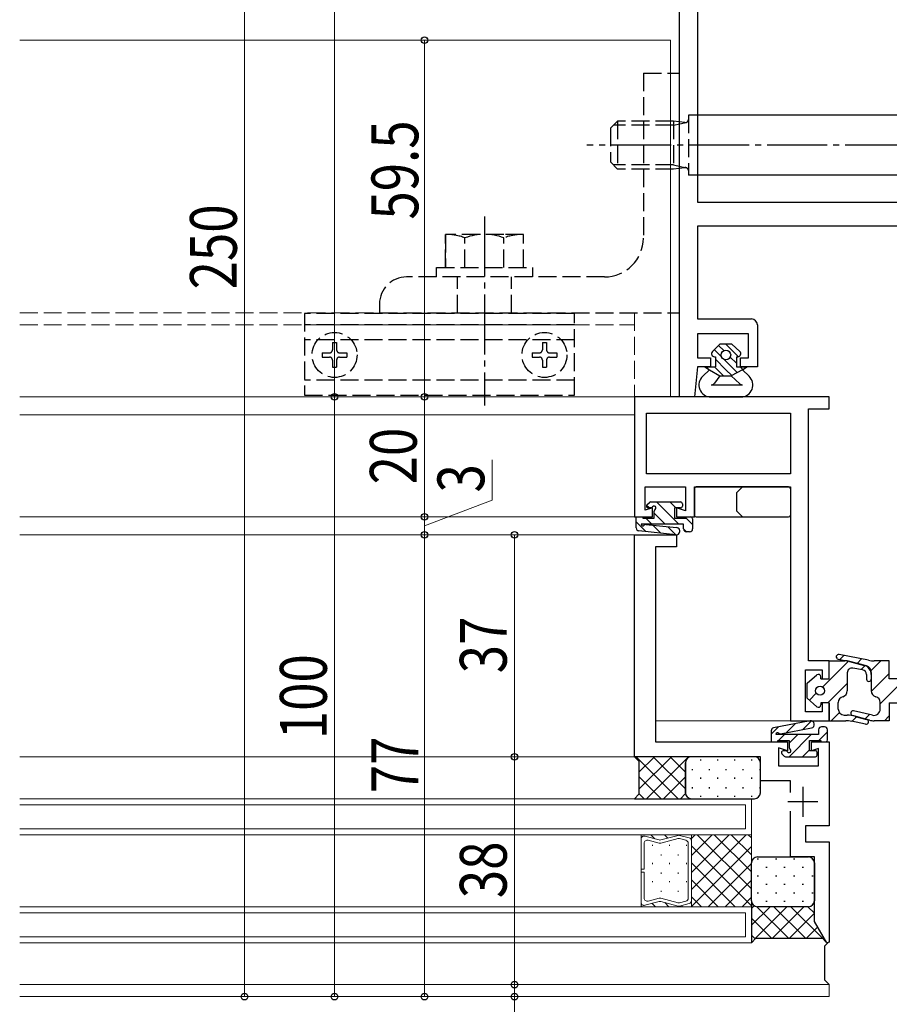
# Model space of a CAD drawing. Extents: x -2 to 1585, y 0 to 1128.
# Drawn here: x 1083 to 1228, y 202 to 366 of the extents above; entities that cross this region are included whole.
import ezdxf

# ---------------------------------------------------------------- set-up
doc = ezdxf.new("R2010")
doc.units = 0
doc.linetypes.add('YCENTER_1', pattern=[13, 10, -1, 1, -1])
doc.linetypes.add('YHIDDEN_1', pattern=[4, 3, -1])
for name, color, linetype, lineweight in [('YKK_11', 7, 'CONTINUOUS', 30), ('YKK_12', 2, 'CONTINUOUS', 13), ('YKK_13', 4, 'CONTINUOUS', 30), ('YKK_D', 6, 'CONTINUOUS', 13)]:
    doc.layers.add(name, color=color, linetype=linetype, lineweight=lineweight)
doc.styles.add('text-b', font='extslim2.shx', dxfattribs={"width": 0.8, "bigfont": 'extfont2.shx'})

msp = doc.modelspace()

# ---------------------------------------------------------------- linework, layer by layer
at = {"layer": 'YKK_11', "linetype": 'ByBlock', "lineweight": -2, "ltscale": 0.5}
for p, q in [((1192.83, 303.51), (1192.83, 453.51)), ((1195.83, 373.01), (1195.83, 336.01)), ((1195.83, 336.01), (1249.83, 336.01)), ((1249.83, 332.01), (1195.83, 332.01)), ((1195.83, 332.01), (1195.83, 316.51)), ((1195.83, 316.51), (1204.83, 316.51)), ((1205.83, 315.51), (1205.83, 308.51)), ((1204.33, 314.01), (1195.83, 314.01)), ((1195.83, 314.01), (1195.83, 310.01)), ((1204.33, 310.01), (1204.33, 314.01)), ((1195.83, 310.01), (1198.03, 310.01)), ((1198.03, 310.01), (1198.03, 308.51)), ((1203.03, 308.51), (1203.03, 310.01)), ((1203.03, 310.01), (1204.33, 310.01)), ((1195.83, 308.51), (1195.33, 303.51)), ((1198.03, 308.51), (1195.83, 308.51)), ((1205.83, 308.51), (1203.03, 308.51)), ((1217.83, 303.51), (1185.33, 303.51)), ((1185.33, 303.51), (1185.33, 283.51)), ((1195.33, 303.51), (1192.83, 303.51)), ((1217.83, 301.51), (1217.83, 303.51)), ((1187.33, 300.81), (1211.33, 300.81)), ((1187.33, 290.71), (1187.33, 300.81)), ((1211.33, 300.81), (1211.33, 290.71)), ((1214.33, 259.51), (1214.33, 301.51)), ((1214.33, 301.51), (1217.83, 301.51)), ((1211.33, 290.71), (1187.33, 290.71)), ((1187.13, 284.62), (1187.13, 288.51)), ((1187.13, 288.51), (1193.83, 288.51)), ((1193.83, 288.51), (1193.83, 284.52)), ((1195.33, 283.51), (1195.33, 288.51)), ((1195.33, 288.51), (1211.33, 288.51)), ((1211.33, 288.51), (1211.33, 249.51)), ((1188.33, 285.01), (1187.13, 284.62)), ((1188.33, 283.51), (1188.33, 285.01)), ((1193.83, 284.52), (1192.33, 285.01)), ((1192.33, 285.01), (1192.33, 283.51)), ((1185.33, 283.51), (1188.33, 283.51)), ((1192.33, 283.51), (1195.33, 283.51)), ((1185.33, 243.51), (1185.33, 280.51)), ((1185.33, 280.51), (1192.33, 280.51)), ((1192.33, 280.51), (1192.33, 278.51)), ((1192.33, 278.51), (1188.83, 278.51)), ((1188.83, 278.51), (1188.83, 246.01)), ((1217.83, 259.51), (1214.33, 259.51)), ((1217.83, 256.51), (1217.83, 259.51)), ((1213.83, 251.01), (1213.83, 258.01)), ((1213.83, 258.01), (1216.63, 258.01)), ((1216.63, 258.01), (1216.63, 256.51)), ((1216.63, 256.51), (1217.83, 256.51)), ((1217.83, 252.51), (1216.63, 252.51)), ((1216.63, 252.51), (1216.63, 251.01)), ((1217.83, 249.51), (1217.83, 252.51)), ((1216.63, 251.01), (1213.83, 251.01)), ((1211.33, 249.51), (1217.83, 249.51)), ((1188.83, 246.01), (1210.83, 246.01)), ((1210.83, 244.51), (1209.33, 245)), ((1209.33, 245), (1209.33, 242.01)), ((1210.83, 246.01), (1210.83, 244.51)), ((1214.83, 244.51), (1214.83, 246.01)), ((1214.83, 246.01), (1217.83, 246.01)), ((1216.03, 244.9), (1214.83, 244.51)), ((1216.03, 242.01), (1216.03, 244.9)), ((1217.83, 246.01), (1217.83, 232.01)), ((1206.33, 243.51), (1185.33, 243.51)), ((1206.33, 239.51), (1206.33, 243.51)), ((1209.33, 242.01), (1216.03, 242.01)), ((1211.33, 239.51), (1206.33, 239.51)), ((1211.33, 237.56), (1211.33, 239.51)), ((1211.33, 226.81), (1211.33, 234.46)), ((1217.83, 232.01), (1213.83, 232.01)), ((1213.83, 232.01), (1213.83, 229.31)), ((1213.83, 229.31), (1217.83, 229.31)), ((1217.83, 229.31), (1217.83, 212.58)), ((1215.33, 226.81), (1211.33, 226.81)), ((1215.33, 216.02), (1215.33, 226.81)), ((1217.39, 212.46), (1215.33, 216.02)), ((1217.83, 212.58), (1217.39, 212.46))]:
    msp.add_line(p, q, dxfattribs=at)
at = {"layer": 'YKK_11', "ltscale": 0.5}
for p, q in [((1213.43, 238.51), (1213.43, 233.51)), ((1215.93, 236.01), (1210.93, 236.01))]:
    msp.add_line(p, q, dxfattribs=at)
at = {"layer": 'YKK_11', "linetype": 'ByBlock', "lineweight": -2, "ltscale": 0.5}
msp.add_arc((1204.83, 315.51), 1, 0, 90, dxfattribs=at)
at = {"layer": 'YKK_12'}
for p, q in [((1082.83, 363.01), (1191.33, 363.01)), ((1191.33, 303.51), (1191.33, 363.01)), ((1082.83, 303.51), (1185.63, 303.51)), ((1185.33, 300.51), (1082.83, 300.51)), ((1082.83, 300.51), (1185.33, 300.51)), ((1082.83, 283.51), (1185.63, 283.51)), ((1082.83, 280.51), (1185.63, 280.51)), ((1211.63, 249.51), (1188.83, 249.51)), ((1082.83, 243.51), (1185.63, 243.51)), ((1082.83, 236.51), (1204.83, 236.51)), ((1204.83, 236.51), (1204.83, 230.51)), ((1082.83, 235.51), (1203.83, 235.51)), ((1203.83, 235.51), (1203.83, 231.51)), ((1082.83, 231.51), (1203.83, 231.51)), ((1082.83, 230.51), (1204.83, 230.51)), ((1194.83, 230.51), (1186.43, 230.51)), ((1186.43, 230.51), (1186.43, 218.51)), ((1194.83, 230.51), (1186.43, 230.51)), ((1186.43, 230.51), (1186.43, 229.77)), ((1189.45, 229.64), (1187.09, 230.27)), ((1187.09, 230.27), (1189.45, 229.64)), ((1192.6, 230.41), (1189.72, 229.64)), ((1189.72, 229.64), (1192.6, 230.41)), ((1189.72, 229.1), (1192.6, 229.87)), ((1194.44, 229.99), (1192.87, 230.41)), ((1192.87, 230.41), (1194.44, 229.99)), ((1192.87, 229.87), (1193.92, 229.59)), ((1194.83, 218.51), (1194.83, 230.51)), ((1194.83, 230.51), (1204.83, 230.51)), ((1194.83, 218.51), (1194.83, 230.51)), ((1194.83, 229.5), (1194.83, 230.51)), ((1204.83, 230.51), (1204.83, 218.51)), ((1186.43, 229.77), (1186.43, 224.77)), ((1186.43, 229.76), (1186.43, 229.77)), ((1186.96, 224.77), (1186.96, 229.08)), ((1187.62, 229.59), (1189.45, 229.1)), ((1194.31, 229.08), (1194.31, 219.94)), ((1194.83, 229.5), (1194.83, 229.47)), ((1194.83, 219.53), (1194.83, 229.48)), ((1186.43, 224.77), (1186.96, 224.77)), ((1186.43, 224.25), (1186.43, 219.25)), ((1186.96, 224.25), (1186.43, 224.25)), ((1186.96, 219.94), (1186.96, 224.25)), ((1082.83, 218.51), (1204.83, 218.51)), ((1186.43, 219.27), (1186.43, 219.25)), ((1186.43, 218.51), (1186.43, 219.25)), ((1186.43, 218.51), (1194.83, 218.51)), ((1194.83, 218.51), (1186.43, 218.51)), ((1187.09, 218.75), (1189.45, 219.38)), ((1187.09, 218.75), (1189.45, 219.38)), ((1189.45, 219.92), (1187.62, 219.43)), ((1192.6, 219.15), (1189.72, 219.92)), ((1189.72, 219.38), (1192.6, 218.61)), ((1189.72, 219.38), (1192.6, 218.61)), ((1192.6, 219.15), (1192.6, 219.15)), ((1193.92, 219.43), (1192.87, 219.15)), ((1192.87, 218.61), (1194.44, 219.03)), ((1192.87, 218.61), (1194.44, 219.03)), ((1194.83, 219.53), (1194.83, 219.55)), ((1194.83, 219.53), (1194.83, 218.51)), ((1204.83, 218.51), (1194.83, 218.51)), ((1204.83, 218.51), (1204.83, 212.51)), ((1082.83, 217.51), (1203.83, 217.51)), ((1203.83, 217.51), (1203.83, 213.51)), ((1082.83, 213.51), (1203.83, 213.51)), ((1082.83, 212.51), (1204.83, 212.51)), ((1082.83, 205.51), (1217.83, 205.51)), ((1217.83, 205.51), (1217.83, 203.51)), ((1082.83, 203.51), (1217.83, 203.51))]:
    msp.add_line(p, q, dxfattribs=at)
at = {"layer": 'YKK_12', "linetype": 'YHIDDEN_1'}
for p, q in [((1082.83, 317.51), (1185.33, 317.51)), ((1185.33, 317.51), (1185.33, 303.51)), ((1082.83, 315.51), (1185.33, 315.51))]:
    msp.add_line(p, q, dxfattribs=at)
at = {"layer": 'YKK_12', "linetype": 'Continuous'}
for p, q in [((1186.43, 229.91), (1186.45, 229.89)), ((1188.07, 230.51), (1188.76, 229.83)), ((1190.32, 230.51), (1190.88, 229.95)), ((1192.56, 230.51), (1192.65, 230.42)), ((1194.81, 230.51), (1194.83, 230.49)), ((1194.83, 229.88), (1195.47, 230.51)), ((1194.83, 227.05), (1198.29, 230.51)), ((1194.83, 224.22), (1201.12, 230.51)), ((1194.83, 221.39), (1203.95, 230.51)), ((1204.83, 221.48), (1195.81, 230.51)), ((1204.83, 224.31), (1198.63, 230.51)), ((1204.83, 227.14), (1201.46, 230.51)), ((1204.83, 229.97), (1204.29, 230.51)), ((1188.36, 228.64), (1188.36, 228.84)), ((1191.19, 228.64), (1191.19, 228.84)), ((1194.02, 228.64), (1194.02, 228.84)), ((1204.83, 218.66), (1194.83, 228.66)), ((1194.83, 218.56), (1204.83, 228.56)), ((1189.78, 227.03), (1189.78, 227.23)), ((1192.61, 227.03), (1192.61, 227.23)), ((1188.36, 225.61), (1188.36, 225.81)), ((1191.19, 225.61), (1191.19, 225.81)), ((1194.02, 225.61), (1194.02, 225.81)), ((1202.15, 218.51), (1194.83, 225.83)), ((1197.61, 218.51), (1204.83, 225.73)), ((1189.78, 224), (1189.78, 224.2)), ((1192.61, 224), (1192.61, 224.2)), ((1188.36, 222.58), (1188.36, 222.78)), ((1191.19, 222.58), (1191.19, 222.78)), ((1194.02, 222.58), (1194.02, 222.78)), ((1199.32, 218.51), (1194.83, 223)), ((1200.44, 218.51), (1204.83, 222.91)), ((1189.78, 220.97), (1189.78, 221.17)), ((1192.61, 220.97), (1192.61, 221.17)), ((1196.49, 218.51), (1194.83, 220.17)), ((1203.27, 218.51), (1204.83, 220.08)), ((1186.43, 218.68), (1186.6, 218.51)), ((1188.29, 219.07), (1188.85, 218.51)), ((1190.41, 219.2), (1191.09, 218.51)), ((1193.16, 218.69), (1193.34, 218.51)), ((1194.78, 219.31), (1194.83, 219.26))]:
    msp.add_line(p, q, dxfattribs=at)
at = {"layer": 'YKK_12'}
for centre, start, end in [((1186.96, 229.77), 74.9963, 179.9982), ((1186.96, 229.77), 74.9963, 179.1106), ((1192.73, 229.91), 74.9959, 104.9962), ((1192.73, 229.91), 74.9963, 104.9963), ((1192.73, 229.36), 74.9966, 104.996), ((1194.31, 229.48), 359.9982, 74.9962), ((1194.31, 229.48), 1.5798, 74.9963), ((1186.96, 229.77), 179.1106, 180.8858), ((1187.48, 229.08), 74.9963, 179.9962), ((1189.58, 230.15), 254.9959, 284.9963), ((1189.58, 230.15), 254.9963, 284.9963), ((1189.58, 229.61), 254.9957, 284.9969), ((1193.78, 229.08), 359.9982, 74.9962), ((1194.31, 229.48), 358.4166, 1.5798), ((1186.96, 219.26), 179.1106, 180.8858), ((1186.96, 219.25), 179.9982, 285.0001), ((1186.96, 219.26), 180.8858, 285.0001), ((1187.48, 219.94), 180.0002, 285.0001), ((1189.58, 219.41), 74.9995, 105.0007), ((1189.58, 218.87), 75.0001, 105.0001), ((1189.58, 218.87), 75.0001, 105.0005), ((1192.73, 219.66), 255.0004, 284.9998), ((1192.73, 219.66), 255.0039, 255.0044), ((1192.73, 219.66), 255.0044, 255.0067), ((1192.73, 219.66), 255.0061, 255.0078), ((1192.73, 219.66), 255.0078, 255.0147), ((1192.73, 219.66), 255.0147, 255.0323), ((1192.73, 219.66), 255.0323, 255.0338), ((1192.73, 219.66), 255.0338, 255.036), ((1192.73, 219.66), 255.0177, 255.0669), ((1192.73, 219.66), 255.0424, 255.0668), ((1192.73, 219.66), 255.062, 255.0806), ((1192.73, 219.66), 255.0806, 255.1167), ((1192.73, 219.66), 255.1167, 255.1712), ((1192.73, 219.66), 255.1712, 255.5287), ((1192.73, 219.66), 255.5287, 255.962), ((1192.73, 219.11), 255.0002, 285.0005), ((1192.73, 219.12), 255.0001, 285.0001), ((1193.78, 219.94), 284.9933, 359.9619), ((1194.31, 219.53), 284.9899, 359.971), ((1194.31, 219.54), 285.0001, 358.4166), ((1194.31, 219.54), 358.4166, 1.5798)]:
    msp.add_arc(centre, 0.525, start, end, dxfattribs=at)
at = {"layer": 'YKK_13', "linetype": 'YHIDDEN_1'}
for p, q in [((1186.83, 357.51), (1186.83, 330.01)), ((1186.83, 357.51), (1192.83, 357.51)), ((1192.83, 317.51), (1192.83, 357.51)), ((1194.33, 350.51), (1194.33, 340.51)), ((1195.83, 350.51), (1194.33, 350.51)), ((1182.53, 349.51), (1181.33, 348.31)), ((1181.33, 348.31), (1181.33, 342.71)), ((1191.83, 348.83), (1181.85, 348.83)), ((1182.53, 349.51), (1182.53, 341.51)), ((1191.83, 349.51), (1182.53, 349.51)), ((1191.83, 349.51), (1191.83, 341.51)), ((1193.71, 349.28), (1191.83, 349.51)), ((1191.83, 348.83), (1193.94, 349.28)), ((1182.53, 341.51), (1181.33, 342.71)), ((1191.83, 342.19), (1181.85, 342.19)), ((1191.83, 341.51), (1182.53, 341.51)), ((1191.83, 342.19), (1193.94, 341.74)), ((1193.71, 341.74), (1191.83, 341.51)), ((1195.83, 340.51), (1194.33, 340.51)), ((1153.83, 330.61), (1153.83, 325.11)), ((1153.83, 325.11), (1153.83, 330.61)), ((1163.58, 330.61), (1153.83, 330.61)), ((1157.08, 325.11), (1157.08, 330.05)), ((1166.83, 330.61), (1163.58, 330.61)), ((1163.58, 325.11), (1163.58, 330.05)), ((1166.83, 325.11), (1166.83, 330.61)), ((1152.33, 323.51), (1152.33, 325.11)), ((1152.33, 325.11), (1168.33, 325.11)), ((1168.33, 325.11), (1168.33, 323.51)), ((1180.33, 323.51), (1147.33, 323.51)), ((1168.33, 323.51), (1152.33, 323.51)), ((1155.83, 317.51), (1155.83, 323.51)), ((1164.83, 317.51), (1164.83, 323.51)), ((1142.83, 319.01), (1142.83, 317.51)), ((1175.33, 317.41), (1130.33, 317.41)), ((1130.33, 317.41), (1130.33, 303.81)), ((1142.83, 317.51), (1192.83, 317.51)), ((1175.33, 303.81), (1175.33, 317.41)), ((1175.33, 315.51), (1130.33, 315.51)), ((1175.33, 313.01), (1130.33, 313.01)), ((1134.98, 312.56), (1135.68, 312.56)), ((1134.98, 312.56), (1134.98, 311.36)), ((1135.68, 312.56), (1135.68, 311.36)), ((1169.98, 312.56), (1170.68, 312.56)), ((1169.98, 312.56), (1169.98, 311.36)), ((1170.68, 312.56), (1170.68, 311.36)), ((1133.28, 310.86), (1133.28, 310.16)), ((1133.28, 310.86), (1134.48, 310.86)), ((1136.18, 310.86), (1137.38, 310.86)), ((1137.38, 310.86), (1137.38, 310.16)), ((1168.28, 310.86), (1168.28, 310.16)), ((1168.28, 310.86), (1169.48, 310.86)), ((1171.18, 310.86), (1172.38, 310.86)), ((1172.38, 310.86), (1172.38, 310.16)), ((1133.28, 310.16), (1134.48, 310.16)), ((1134.98, 309.66), (1134.98, 308.46)), ((1135.68, 309.66), (1135.68, 308.46)), ((1136.18, 310.16), (1137.38, 310.16)), ((1168.28, 310.16), (1169.48, 310.16)), ((1169.98, 309.66), (1169.98, 308.46)), ((1170.68, 309.66), (1170.68, 308.46)), ((1171.18, 310.16), (1172.38, 310.16)), ((1134.98, 308.46), (1135.68, 308.46)), ((1169.98, 308.46), (1170.68, 308.46)), ((1175.33, 306.31), (1130.33, 306.31)), ((1130.33, 303.81), (1175.33, 303.81))]:
    msp.add_line(p, q, dxfattribs=at)
at = {"layer": 'YKK_13'}
for p, q in [((1249.83, 350.51), (1195.83, 350.51)), ((1249.83, 340.51), (1195.83, 340.51)), ((1199.58, 312.31), (1198.33, 311.07)), ((1200.23, 311.23), (1199.37, 312.1)), ((1201.58, 312.31), (1199.58, 312.31)), ((1200.58, 312.29), (1200.56, 312.31)), ((1202.66, 310.22), (1200.58, 312.29)), ((1201.58, 312.31), (1202.92, 311.08)), ((1199.84, 310.2), (1198.66, 311.39)), ((1198.68, 310.21), (1198.83, 310.21)), ((1198.83, 310.21), (1198.83, 308.51)), ((1200.58, 308.05), (1198.83, 309.8)), ((1200.58, 309.46), (1200.27, 309.77)), ((1202.49, 307.56), (1200.58, 309.46)), ((1202.33, 309.13), (1201.3, 310.16)), ((1202.33, 310.21), (1202.33, 308.51)), ((1202.33, 310.21), (1202.58, 310.21)), ((1197.83, 308.01), (1196.72, 306.97)), ((1197.08, 308.51), (1198.83, 308.51)), ((1197.08, 308.51), (1197.83, 308.01)), ((1197.72, 308.09), (1197.29, 308.51)), ((1197.83, 308.01), (1199.58, 307.01)), ((1200.21, 307.01), (1198.71, 308.51)), ((1201.57, 307.06), (1200.58, 308.05)), ((1203.33, 308.01), (1201.47, 307.01)), ((1202.33, 308.51), (1204.08, 308.51)), ((1203.4, 308.06), (1202.95, 308.51)), ((1203.33, 308.01), (1204.08, 308.51)), ((1203.33, 308.01), (1204.45, 306.97)), ((1198.11, 305.51), (1203.36, 305.51)), ((1199.58, 307.01), (1198.67, 305.79)), ((1199.58, 307.01), (1201.47, 307.01)), ((1201.47, 307.01), (1202.88, 305.7)), ((1198.08, 303.51), (1203.08, 303.51)), ((1195.33, 288.21), (1195.33, 283.81)), ((1211.03, 288.51), (1195.63, 288.51)), ((1202.33, 287.51), (1203.33, 288.51)), ((1202.33, 287.51), (1202.33, 284.51)), ((1211.33, 288.21), (1211.33, 283.81)), ((1187.42, 285.52), (1187.82, 285.92)), ((1188.03, 286.01), (1193.03, 286.01)), ((1193.33, 285.71), (1193.33, 285.31)), ((1188.11, 285.01), (1187.63, 285.01)), ((1188.63, 283.31), (1188.63, 284.49)), ((1193.03, 285.01), (1192.03, 285.01)), ((1192.03, 285.01), (1192.03, 283.31)), ((1202.33, 284.51), (1203.33, 283.51)), ((1185.63, 281.67), (1185.63, 283.51)), ((1185.63, 283.51), (1186.73, 283.51)), ((1186.73, 283.51), (1186.73, 283.31)), ((1186.73, 283.31), (1188.63, 283.31)), ((1192.03, 283.31), (1193.93, 283.31)), ((1193.93, 283.31), (1193.93, 283.51)), ((1193.93, 283.51), (1194.73, 283.51)), ((1195.03, 283.21), (1195.03, 281.51)), ((1195.63, 283.51), (1211.03, 283.51)), ((1192.24, 280.52), (1186.08, 281.17)), ((1193.53, 282.31), (1186.43, 282.31)), ((1187.24, 282.26), (1192.37, 281.72)), ((1193.53, 281.51), (1193.53, 282.31)), ((1194.53, 281.01), (1194.03, 281.01)), ((1217.83, 256.51), (1217.83, 259.51)), ((1217.83, 259.51), (1220.43, 259.51)), ((1219.31, 259.8), (1221.03, 259.45)), ((1224.34, 259.61), (1219.47, 260.58)), ((1224.03, 258.65), (1221.03, 259.45)), ((1221.21, 259.41), (1223.65, 258.75)), ((1227.83, 259.51), (1225.33, 259.51)), ((1225.33, 259.51), (1225.33, 259.51)), ((1227.83, 256.51), (1227.83, 259.51)), ((1223.37, 258), (1221.77, 258.29)), ((1214.13, 255.76), (1215.77, 257.16)), ((1216.43, 256.51), (1216.43, 256.86)), ((1216.43, 256.51), (1217.83, 256.51)), ((1220.83, 257.55), (1220.83, 254.48)), ((1224.03, 257.21), (1224.03, 256.46)), ((1224.83, 257.55), (1224.83, 254.48)), ((1224.83, 257.21), (1224.83, 256.46)), ((1229.23, 256.51), (1227.83, 256.51)), ((1214.13, 253.26), (1214.13, 255.76)), ((1214.13, 253.26), (1215.77, 251.86)), ((1217.83, 252.51), (1216.43, 252.51)), ((1216.43, 252.51), (1216.43, 252.16)), ((1217.83, 252.51), (1217.83, 249.51)), ((1219.33, 251.47), (1219.33, 252.54)), ((1226.33, 251.47), (1226.33, 252.54)), ((1227.83, 252.51), (1227.83, 249.51)), ((1227.83, 252.51), (1229.23, 252.51)), ((1220.29, 250.47), (1220.81, 250.45)), ((1224.51, 249.62), (1221.67, 250.37)), ((1225.01, 250.44), (1221.88, 251.15)), ((1222.12, 250.25), (1224.03, 249.74)), ((1214.62, 249.5), (1208.54, 248.34)), ((1209.69, 247.34), (1214.84, 248.32)), ((1216.03, 248.01), (1216.03, 247.21)), ((1217.03, 248.51), (1216.53, 248.51)), ((1217.53, 246.31), (1217.53, 248.01)), ((1217.83, 249.51), (1219.53, 249.51)), ((1217.83, 249.51), (1220.57, 249.51)), ((1223.87, 248.96), (1221.53, 249.42)), ((1227.83, 249.51), (1225.3, 249.51)), ((1208.13, 247.85), (1208.13, 246.01)), ((1216.03, 247.21), (1208.93, 247.21)), ((1208.13, 246.01), (1209.23, 246.01)), ((1209.23, 246.01), (1209.23, 246.21)), ((1209.23, 246.21), (1211.13, 246.21)), ((1211.13, 246.21), (1211.13, 245.03)), ((1214.53, 244.51), (1214.53, 246.21)), ((1214.53, 246.21), (1216.43, 246.21)), ((1216.43, 246.21), (1216.43, 246.01)), ((1216.43, 246.01), (1217.23, 246.01)), ((1194.83, 243.51), (1185.33, 243.51)), ((1185.33, 243.51), (1186.08, 242.76)), ((1205.33, 243.51), (1194.83, 243.51)), ((1209.92, 244), (1210.32, 243.6)), ((1210.61, 244.51), (1210.13, 244.51)), ((1210.53, 243.51), (1215.53, 243.51)), ((1215.53, 244.51), (1214.53, 244.51)), ((1215.83, 243.81), (1215.83, 244.21)), ((1186.08, 242.76), (1186.08, 237.26)), ((1193.83, 237.51), (1193.83, 242.51)), ((1193.83, 242.51), (1193.83, 237.51)), ((1206.33, 237.51), (1206.33, 242.51)), ((1186.08, 237.26), (1185.33, 236.51)), ((1185.33, 236.51), (1194.83, 236.51)), ((1194.83, 236.51), (1205.33, 236.51)), ((1205.83, 226.81), (1214.33, 226.81)), ((1204.83, 219.51), (1204.83, 225.81)), ((1215.33, 225.81), (1215.33, 219.51)), ((1204.83, 219.51), (1204.83, 212.51)), ((1204.83, 218.23), (1205.28, 218.68)), ((1204.83, 215.41), (1207.94, 218.51)), ((1205.52, 213.26), (1210.77, 218.51)), ((1211.02, 213.26), (1205.76, 218.51)), ((1214.33, 218.51), (1205.83, 218.51)), ((1208.34, 213.26), (1213.59, 218.51)), ((1213.84, 213.26), (1208.59, 218.51)), ((1216.67, 213.26), (1211.42, 218.51)), ((1215.33, 217.43), (1214.25, 218.51)), ((1211.17, 213.26), (1215.33, 217.42)), ((1208.19, 213.26), (1204.83, 216.62)), ((1214, 213.26), (1215.86, 215.11)), ((1205.47, 213.15), (1204.83, 213.79)), ((1204.83, 212.51), (1205.58, 213.26)), ((1205.58, 213.26), (1216.67, 213.26)), ((1216.67, 213.26), (1217.27, 212.66)), ((1217.08, 211.99), (1217.61, 212.52)), ((1217.08, 206.26), (1217.08, 211.99)), ((1217.83, 205.51), (1217.08, 206.26))]:
    msp.add_line(p, q, dxfattribs=at)
at = {"layer": 'YKK_13', "linetype": 'YCENTER_1'}
for p, q in [((1269.45, 345.51), (1177.39, 345.51)), ((1160.33, 333.61), (1160.33, 302.11))]:
    msp.add_line(p, q, dxfattribs=at)
at = {"layer": 'YKK_13', "linetype": 'Continuous'}
for p, q in [((1192.72, 282.31), (1189.02, 286.01)), ((1192.26, 285.01), (1191.26, 286.01)), ((1187.77, 285.01), (1187.36, 285.43)), ((1190.47, 282.31), (1188.63, 284.15)), ((1187.25, 281.05), (1185.63, 282.66)), ((1188.23, 282.31), (1187.23, 283.31)), ((1195.03, 282.24), (1193.93, 283.34)), ((1189.75, 280.79), (1188.41, 282.13)), ((1192.26, 280.52), (1190.91, 281.87)), ((1194.02, 281.01), (1193.53, 281.5)), ((1216.69, 255.14), (1221.01, 259.46)), ((1219.58, 259.74), (1220.26, 260.42)), ((1222.45, 259.07), (1223.21, 259.84)), ((1224.81, 257.9), (1226.42, 259.51)), ((1223.13, 258.04), (1223.8, 258.71)), ((1224.83, 254.39), (1227.83, 257.38)), ((1226.33, 252.35), (1230.57, 256.59)), ((1217.6, 252.51), (1220.83, 255.74)), ((1214.5, 252.94), (1215.65, 254.1)), ((1218.14, 249.51), (1219.52, 250.89)), ((1221.57, 249.41), (1222.35, 250.19)), ((1223.79, 249.81), (1224.53, 250.55)), ((1227.03, 249.51), (1227.83, 250.31)), ((1208.13, 247.26), (1209.38, 248.5)), ((1210.64, 247.52), (1212.15, 249.03)), ((1213.42, 248.05), (1214.86, 249.5)), ((1209.33, 246.21), (1210.33, 247.21)), ((1211.12, 243.51), (1214.82, 247.21)), ((1211.13, 245.77), (1212.57, 247.21)), ((1216.07, 246.21), (1217.53, 247.68)), ((1209.13, 246.01), (1209.23, 246.11)), ((1213.37, 243.51), (1214.53, 244.68)), ((1185.84, 243.51), (1185.59, 243.26)), ((1192.64, 236.51), (1185.64, 243.51)), ((1191.5, 243.51), (1186.08, 238.09)), ((1188.67, 243.51), (1186.08, 240.92)), ((1194.33, 243.51), (1187.33, 236.51)), ((1193.83, 238.15), (1188.47, 243.51)), ((1193.83, 240.97), (1191.3, 243.51)), ((1194.29, 243.35), (1194.12, 243.51)), ((1196.36, 243.08), (1196.36, 242.88)), ((1199.19, 243.08), (1199.19, 242.88)), ((1202.02, 243.08), (1202.02, 242.88)), ((1204.85, 243.08), (1204.85, 242.88)), ((1215.62, 243.53), (1215.82, 243.72)), ((1194.94, 241.46), (1194.94, 241.26)), ((1197.77, 241.46), (1197.77, 241.26)), ((1200.6, 241.46), (1200.6, 241.26)), ((1203.43, 241.46), (1203.43, 241.26)), ((1206.26, 241.46), (1206.26, 241.26)), ((1189.81, 236.51), (1186.08, 240.24)), ((1193.83, 240.19), (1190.16, 236.51)), ((1196.36, 240.05), (1196.36, 239.85)), ((1199.19, 240.05), (1199.19, 239.85)), ((1202.02, 240.05), (1202.02, 239.85)), ((1204.85, 240.05), (1204.85, 239.85)), ((1194.94, 238.43), (1194.94, 238.23)), ((1197.77, 238.43), (1197.77, 238.23)), ((1200.6, 238.43), (1200.6, 238.23)), ((1203.43, 238.43), (1203.43, 238.23)), ((1206.26, 238.43), (1206.26, 238.23)), ((1186.98, 236.51), (1186.08, 237.41)), ((1193.84, 237.37), (1192.99, 236.51)), ((1196.36, 237.02), (1196.36, 236.82)), ((1199.19, 237.02), (1199.19, 236.82)), ((1202.02, 237.02), (1202.02, 236.82)), ((1204.85, 237.02), (1204.85, 236.82)), ((1205.82, 226.5), (1206.02, 226.5)), ((1207.24, 225.09), (1207.44, 225.09)), ((1208.85, 226.5), (1209.05, 226.5)), ((1210.27, 225.09), (1210.47, 225.09)), ((1211.88, 226.5), (1212.08, 226.5)), ((1213.3, 225.09), (1213.5, 225.09)), ((1214.91, 226.5), (1215.05, 226.5)), ((1205.82, 223.67), (1206.02, 223.67)), ((1208.85, 223.67), (1209.05, 223.67)), ((1211.88, 223.67), (1212.08, 223.67)), ((1214.91, 223.67), (1215.11, 223.67)), ((1207.24, 222.26), (1207.44, 222.26)), ((1210.27, 222.26), (1210.47, 222.26)), ((1213.3, 222.26), (1213.5, 222.26)), ((1205.82, 220.84), (1206.02, 220.84)), ((1208.85, 220.84), (1209.05, 220.84)), ((1211.88, 220.84), (1212.08, 220.84)), ((1214.91, 220.84), (1215.11, 220.84)), ((1207.24, 219.43), (1207.44, 219.43)), ((1210.27, 219.43), (1210.47, 219.43)), ((1213.3, 219.43), (1213.5, 219.43))]:
    msp.add_line(p, q, dxfattribs=at)
at = {"layer": 'YKK_13', "linetype": 'YHIDDEN_1'}
for centre in [(1135.33, 310.51), (1170.33, 310.51)]:
    msp.add_circle(centre, 3.75, dxfattribs=at)
at = {"layer": 'YKK_13'}
for centre, radius in [((1200.58, 310.51), 0.8), ((1216.28, 254.51), 0.75)]:
    msp.add_circle(centre, radius, dxfattribs=at)
at = {"layer": 'YKK_13', "linetype": 'YHIDDEN_1'}
for centre, radius, start, end in [((1193.83, 349.77), 0.5, 256.1046, 360), ((1193.83, 341.25), 0.5, 0, 103.8954), ((1153.83, 320.95), 9.66, 70.3471, 90), ((1160.33, 320.95), 9.66, 70.3471, 109.6529), ((1166.83, 320.95), 9.66, 90, 109.6529), ((1180.33, 330.01), 6.5, 270, 0), ((1147.33, 319.01), 4.5, 90, 180), ((1134.48, 311.36), 0.5, 270, 0), ((1136.18, 311.36), 0.5, 180, 270), ((1169.48, 311.36), 0.5, 270, 0), ((1171.18, 311.36), 0.5, 180, 270), ((1134.48, 309.66), 0.5, 0, 90), ((1136.18, 309.66), 0.5, 90, 180), ((1169.48, 309.66), 0.5, 0, 90), ((1171.18, 309.66), 0.5, 90, 180)]:
    msp.add_arc(centre, radius, start, end, dxfattribs=at)
at = {"layer": 'YKK_13'}
for centre, radius, start, end in [((1198.68, 310.71), 0.5, 134.8371, 270), ((1202.58, 310.71), 0.5, 270, 47.3723), ((1198.08, 305.51), 2, 132.97, 270), ((1198.11, 306.21), 0.7, 270, 323.1309), ((1203.36, 306.21), 0.7, 227.03, 270), ((1203.08, 305.51), 2, 270, 47.03), ((1195.63, 288.21), 0.3, 90, 180), ((1211.03, 288.21), 0.3, 0, 90), ((1188.03, 285.71), 0.3, 90, 135), ((1193.03, 285.71), 0.3, 0, 90), ((1187.63, 285.31), 0.3, 135, 270), ((1188.11, 285.31), 0.3, 270, 330), ((1188.63, 285.01), 0.3, 300, 150), ((1188.93, 284.49), 0.3, 120, 180), ((1193.03, 285.31), 0.3, 270, 0), ((1194.73, 283.21), 0.3, 360, 90), ((1195.63, 283.81), 0.3, 180, 270), ((1211.03, 283.81), 0.3, 270, 0), ((1186.13, 281.67), 0.5, 180, 264.003), ((1186.73, 282.32), 0.3, 181.7134, 322.9893), ((1187.2, 281.96), 0.3, 84.003, 142.9893), ((1192.3, 281.12), 0.6, 264.003, 84.003), ((1194.03, 281.51), 0.5, 180, 270), ((1194.53, 281.51), 0.5, 270, 0), ((1219.39, 260.19), 0.4, 78.6901, 258.5626), ((1220.43, 256.51), 3, 74.956, 90), ((1225.33, 264.51), 5, 258.6901, 270), ((1221.63, 257.5), 0.8, 79.7139, 180), ((1223.23, 257.21), 0.8, 0, 80.1317), ((1223.23, 257.21), 1.6, 0, 74.956), ((1223.82, 257.66), 1.01, 353.4315, 78.4625), ((1216.03, 256.86), 0.4, 360, 130.5662), ((1224.43, 256.46), 0.4, 180, 0), ((1219.83, 254.48), 1, 284.4775, 0), ((1225.83, 254.48), 1, 180, 255.5225), ((1220.33, 252.54), 1, 104.4775, 180), ((1225.33, 252.54), 1, 0, 75.5225), ((1216.03, 252.16), 0.4, 229.4338, 0), ((1220.33, 251.47), 1, 180, 267.7577), ((1225.25, 251.49), 1.08, 257.2347, 359.0153), ((1220.57, 244.46), 6, 75.0237, 87.7577), ((1221.79, 250.76), 0.4, 77.2347, 256.6648), ((1223.95, 249.35), 0.4, 258.9467, 78.2591), ((1225.3, 252.51), 3, 254.8404, 270), ((1208.63, 247.85), 0.5, 100.797, 180), ((1214.73, 248.91), 0.6, 280.797, 100.797), ((1216.53, 248.01), 0.5, 90, 180), ((1217.03, 248.01), 0.5, 0, 90), ((1220.57, 244.51), 5, 78.9467, 90), ((1209.23, 247.2), 0.3, 46.5333, 178.2866), ((1209.64, 247.64), 0.3, 226.5333, 280.797), ((1217.23, 246.31), 0.3, 270, 360), ((1211.13, 244.51), 0.3, 210, 60), ((1211.43, 245.03), 0.3, 180, 240), ((1194.83, 242.51), 1, 90, 180), ((1194.83, 242.51), 1, 90, 180), ((1205.33, 242.51), 1, 0, 90), ((1210.13, 244.21), 0.3, 90, 225), ((1210.53, 243.81), 0.3, 225, 270), ((1210.61, 244.21), 0.3, 30, 90), ((1215.53, 244.21), 0.3, 360, 90), ((1215.53, 243.81), 0.3, 270, 360), ((1194.83, 237.51), 1, 180, 270), ((1194.83, 237.51), 1, 180, 270), ((1205.33, 237.51), 1, 270, 0), ((1205.83, 225.81), 1, 90, 180), ((1214.33, 225.81), 1, 360, 90), ((1205.83, 219.51), 1, 180, 270), ((1214.33, 219.51), 1, 270, 360)]:
    msp.add_arc(centre, radius, start, end, dxfattribs=at)
at = {"layer": 'YKK_D'}
for p, q in [((1120.33, 453.51), (1120.33, 203.51)), ((1135.33, 303.51), (1135.33, 453.51)), ((1150.33, 303.51), (1150.33, 363.01)), ((1135.33, 303.51), (1135.33, 203.51)), ((1150.33, 283.51), (1150.33, 303.51)), ((1161.6, 286.28), (1161.6, 293.04)), ((1150.33, 282.01), (1161.6, 286.28)), ((1150.33, 280.51), (1150.33, 283.51)), ((1180, 280.51), (1149.33, 280.51)), ((1150.33, 203.51), (1150.33, 280.51)), ((1165.33, 243.51), (1165.33, 280.51)), ((1165.33, 205.51), (1165.33, 243.51)), ((1165.33, 205.51), (1165.33, 203.51)), ((1172.33, 203.51), (1149.33, 203.51)), ((1165.33, 203.51), (1165.33, 192.93))]:
    msp.add_line(p, q, dxfattribs=at)
at = {"layer": 'YKK_D', "linetype": 'ByBlock', "lineweight": -2}
for centre in [(1150.33, 363.01), (1135.33, 303.51), (1135.33, 303.51), (1150.33, 303.51), (1150.33, 303.51), (1150.33, 283.51), (1150.33, 283.51), (1150.33, 280.51), (1150.33, 280.51), (1165.33, 280.51), (1165.33, 243.51), (1165.33, 243.51), (1165.33, 205.51), (1165.33, 205.51), (1120.33, 203.51), (1135.33, 203.51), (1150.33, 203.51), (1165.33, 203.51)]:
    msp.add_circle(centre, 0.553, dxfattribs=at)

# ---------------------------------------------------------------- texts
at = {"layer": 'YKK_D', "style": 'text-b', "width": 0.8}
for s, p in [('59.5', (1149.29, 333.08)), ('250', (1119.03, 321.44)), ('20', (1149.03, 288.93)), ('3', (1160.3, 287.58)), ('37', (1164.03, 257.43)), ('100', (1134.03, 246.44)), ('77', (1149.29, 237.43)), ('38', (1164.03, 219.93))]:
    msp.add_text(s, height=7.8, rotation=90, dxfattribs=at).set_placement(p)

doc.saveas('drawing.dxf')
